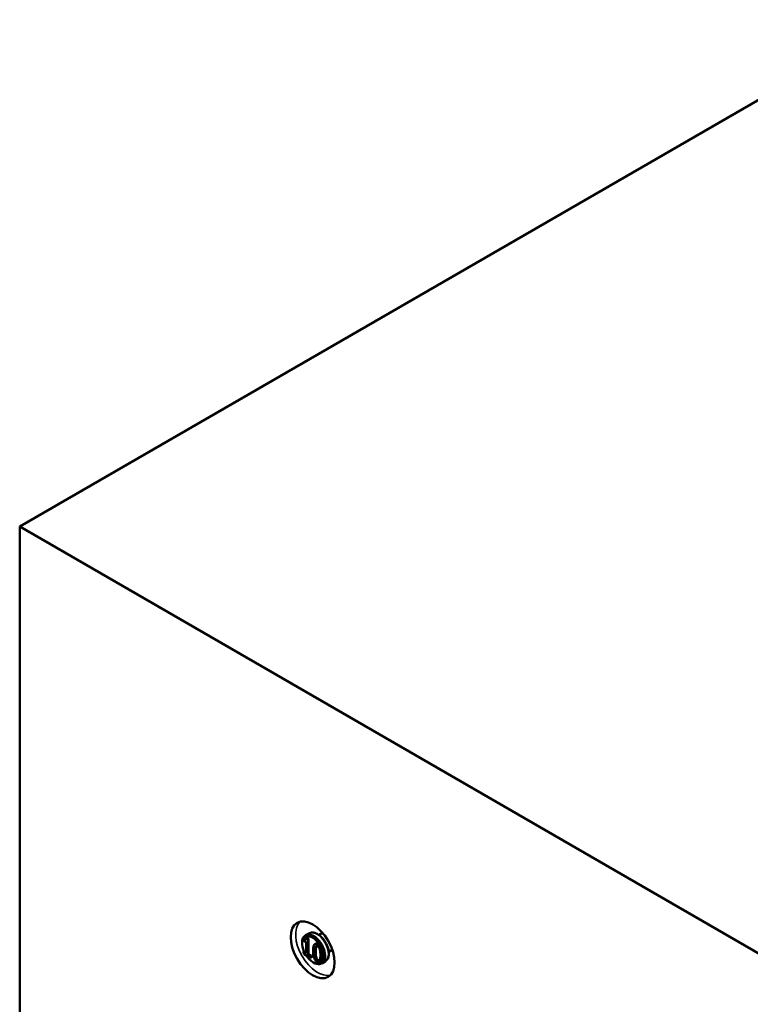
# Model space of a CAD drawing. Units: millimetres. Extents: x 458 to 16419, y 80 to 8489.
# Drawn here: x 11625 to 12472, y 6701 to 7840 of the extents above; entities that cross this region are included whole.
import ezdxf

# ---------------------------------------------------------------- set-up
doc = ezdxf.new("R2010")
doc.units = ezdxf.units.MM
doc.layers.add('Visible (ANSI)', color=7, linetype='Continuous', lineweight=50)
doc.layers.add('Visible Narrow (ANSI)', color=7, linetype='Continuous', lineweight=35)

msp = doc.modelspace()

# ---------------------------------------------------------------- linework, layer by layer
at = {"layer": 'Visible (ANSI)'}
for p, q in [((12641.7, 7840.3), (11625.3, 7253.5)), ((11625.3, 6389.9), (11625.3, 7253.5)), ((11625.3, 7253.5), (14685.7, 5486.6)), ((11960.3, 6782.7), (11956.4, 6780.5)), ((11976.2, 6783.1), (11972.1, 6780.8)), ((11952.5, 6770.6), (11952.5, 6771.9)), ((11954.6, 6776.4), (11954, 6776.1)), ((11954, 6776.1), (11954, 6774.3)), ((11954, 6774.3), (11957.1, 6772.5)), ((11957.1, 6772.5), (11957.1, 6759.4)), ((11958.1, 6777.1), (11957.6, 6776.8)), ((11959.3, 6775.8), (11957.6, 6776.8)), ((11959.9, 6776.1), (11959.3, 6775.8)), ((11959.3, 6758.1), (11959.3, 6775.8)), ((11959.9, 6776.1), (11960.4, 6776.4)), ((11967.7, 6770.4), (11967.2, 6770.1)), ((11954.9, 6761.7), (11954, 6761.2)), ((11957.1, 6759.4), (11954, 6761.2)), ((11954, 6761.2), (11954, 6760.4)), ((11954.9, 6761.7), (11957.1, 6760.4)), ((11954.9, 6758.7), (11962.3, 6754.4)), ((11959.9, 6758.5), (11959.3, 6758.1)), ((11959.9, 6758.5), (11960.4, 6758.8)), ((11972.8, 6768.7), (11972.2, 6768.4)), ((11987.4, 6763.7), (11983.3, 6761.4)), ((11962.3, 6756.4), (11959.3, 6758.1)), ((11962.9, 6756.7), (11962.3, 6756.4)), ((11962.3, 6754.4), (11962.3, 6756.4)), ((11962.9, 6754.7), (11962.3, 6754.4)), ((11962.9, 6756.7), (11963.5, 6757)), ((11964.7, 6749.5), (11965.8, 6748.9)), ((11972.9, 6748.4), (11973.4, 6748.8)), ((11973.3, 6748.7), (11973.3, 6748.7)), ((11979.1, 6750.1), (11975.2, 6747.9)), ((11976, 6756.6), (11976.8, 6757.1)), ((11976.8, 6755.7), (11976, 6755.2))]:
    msp.add_line(p, q, dxfattribs=at)
msp.add_ellipse((11964.7, 6763.6), major_axis=(18, -31.2), ratio=0.57735, dxfattribs=at)
for centre, major_axis, start_param, end_param in [((11965.8, 6764.2), (9.4, -16.3), 5.497787, 10.210176), ((11964.7, 6763.6), (-8.6, 14.9), 4.786215, 7.662977), ((11963.9, 6763.1), (-8.6, 14.9), 1.418093, 1.533746), ((11963.9, 6763.1), (8.6, -14.9), 0.823111, 1.59543), ((11964.7, 6763.6), (8.6, -14.9), 0.822778, 1.644622), ((11964.7, 6763.6), (8.6, -14.9), 4.77535, 6.277206), ((11963.2, 6754.2), (0.283, -0.49), 1.570796, 3.141593), ((11963.9, 6763.1), (8.6, -14.9), 0.049936, 0.723722), ((11964.7, 6763.6), (8.6, -14.9), 0, 0.724045), ((11964.7, 6763.6), (8.6, -14.9), 6.277206, 6.282967), ((11964.7, 6763.6), (8.6, -14.9), 0.724045, 0.80226), ((11964.7, 6763.6), (8.6, -14.9), 0.80226, 0.822778)]:
    msp.add_ellipse(centre, major_axis=major_axis, ratio=0.57735, start_param=start_param, end_param=end_param, dxfattribs=at)
for points, knots in [([(11979.1, 6750.1), (11980.1, 6750.7), (11981, 6751.6), (11982.3, 6753.6), (11982.8, 6754.9), (11983.5, 6757.8), (11983.5, 6759.5), (11983.2, 6763), (11982.8, 6764.9), (11981.5, 6768.6), (11980.7, 6770.4), (11978.7, 6773.9), (11977.5, 6775.5), (11975, 6778.4), (11973.6, 6779.7), (11970.7, 6781.8), (11969.2, 6782.6), (11966.2, 6783.6), (11964.7, 6783.8), (11962.2, 6783.6), (11961.2, 6783.2), (11960.3, 6782.7)], [5.497787, 5.497787, 5.497787, 5.497787, 5.773215, 5.773215, 6.070618, 6.070618, 6.39867, 6.39867, 6.733178, 6.733178, 7.06548, 7.06548, 7.396633, 7.396633, 7.728888, 7.728888, 8.063366, 8.063366, 8.3916, 8.3916, 8.63938, 8.63938, 8.63938, 8.63938]), ([(11957.6, 6776.8), (11957.5, 6776.6), (11957.5, 6776.3), (11957.4, 6775.9), (11957.3, 6775.7), (11957.1, 6775.4), (11957, 6775.3), (11956.7, 6775.2), (11956.5, 6775.1), (11955.5, 6775.3), (11954.8, 6775.7), (11954, 6776.1)], [-1.979209, -1.979209, -1.979209, -1.979209, -1.501424, -1.501424, -1.089034, -1.089034, -0.642086, -0.642086, -0.384522, -0.384522, 0, 0, 0, 0]), ([(11954.6, 6776.4), (11954.6, 6776.4), (11954.7, 6776.5), (11954.7, 6776.5), (11954.7, 6776.6), (11954.7, 6776.6), (11954.7, 6776.7), (11954.7, 6776.8), (11954.7, 6776.9), (11954.7, 6777), (11954.6, 6777), (11954.6, 6777.1), (11954.6, 6777.1), (11954.6, 6777.1)], [-0.09546729, -0.09546729, -0.09546729, -0.09546729, -0.08130428, -0.08130428, -0.06512498, -0.06512498, -0.04354785, -0.04354785, -0.022305, -0.022305, 0, 0, 0.00044684, 0.00044684, 0.00044684, 0.00044684]), ([(11958.1, 6777.1), (11958.1, 6777.2), (11958.2, 6777.2), (11958.2, 6777.2), (11958.2, 6777.3), (11958.2, 6777.4), (11958.2, 6777.4), (11958.2, 6777.5), (11958.2, 6777.6), (11958.2, 6777.7), (11958.2, 6777.7), (11958.1, 6777.8), (11958.1, 6777.8), (11958.1, 6777.8)], [0, 0, 0, 0, 0.01456153, 0.01456153, 0.03101916, 0.03101916, 0.05242267, 0.05242267, 0.07202634, 0.07202634, 0.0924523, 0.0924523, 0.09287874, 0.09287874, 0.09287874, 0.09287874]), ([(11970.6, 6769.6), (11970.2, 6769.9), (11969.7, 6770.1), (11968.9, 6770.3), (11968.5, 6770.4), (11967.7, 6770.4), (11967.2, 6770.2), (11966.5, 6769.6), (11966.1, 6769.1), (11965.3, 6766.8), (11965.2, 6764.7), (11965.2, 6762.5)], [-2.70929, -2.70929, -2.70929, -2.70929, -2.339711, -2.339711, -2.002117, -2.002117, -1.526738, -1.526738, -0.981523, -0.981523, 0, 0, 0, 0]), ([(11965.2, 6762.5), (11965.2, 6761.2), (11965.2, 6759.8), (11965.6, 6757.2), (11965.8, 6756), (11966.5, 6754), (11966.8, 6753.2), (11967.6, 6751.9), (11968, 6751.3), (11969.2, 6750.1), (11969.9, 6749.6), (11970.6, 6749.2)], [-1.753612, -1.753612, -1.753612, -1.753612, -1.291776, -1.291776, -0.933917, -0.933917, -0.662393, -0.662393, -0.368686, -0.368686, 0, 0, 0, 0]), ([(11967.5, 6761.2), (11967.5, 6763.1), (11967.6, 6764.2), (11967.7, 6765.4), (11967.8, 6766.2), (11968.1, 6766.8)], [-0.5732539, -0.5732539, -0.5732539, -0.5732539, -0.3740805, -0.3740805, 0, 0, 0, 0]), ([(11968, 6755), (11967.7, 6756.2), (11967.6, 6757.2), (11967.5, 6758.8), (11967.5, 6760.1), (11967.5, 6761.2)], [-0.7006675, -0.7006675, -0.7006675, -0.7006675, -0.500919, -0.500919, 0, 0, 0, 0]), ([(11968.1, 6766.8), (11968.1, 6767), (11968.3, 6767.2), (11968.5, 6767.5), (11968.6, 6767.6), (11969, 6767.9), (11969.3, 6767.9), (11969.8, 6767.8), (11970.2, 6767.7), (11970.6, 6767.4)], [-0.4662275, -0.4662275, -0.4662275, -0.4662275, -0.3876636, -0.3876636, -0.3169417, -0.3169417, -0.1969756, -0.1969756, 0, 0, 0, 0]), ([(11970.6, 6767.4), (11970.8, 6767.3), (11971, 6767.2), (11971.4, 6766.9), (11971.6, 6766.7), (11971.9, 6766.3), (11972.2, 6766), (11972.7, 6765), (11972.9, 6764.5), (11973.1, 6764)], [-0.9050895, -0.9050895, -0.9050895, -0.9050895, -0.6540469, -0.6540469, -0.4276778, -0.4276778, -0.2167637, -0.2167637, 0, 0, 0, 0]), ([(11972.8, 6768.7), (11972.8, 6768.7), (11972.8, 6768.7), (11972.9, 6768.8), (11972.9, 6768.8), (11972.9, 6768.9), (11972.9, 6768.9), (11972.9, 6769.1), (11972.9, 6769.2), (11972.8, 6769.4), (11972.7, 6769.5), (11972.6, 6769.6)], [0, 0, 0, 0, 0.0089406, 0.0089406, 0.0200526, 0.0200526, 0.0383136, 0.0383136, 0.0710046, 0.0710046, 0.1098947, 0.1098947, 0.1098947, 0.1098947]), ([(11973.1, 6764), (11973.4, 6762.8), (11973.5, 6761.7), (11973.7, 6760), (11973.7, 6758.8), (11973.7, 6757.6)], [-0.7475752, -0.7475752, -0.7475752, -0.7475752, -0.5215056, -0.5215056, 0, 0, 0, 0]), ([(11970.6, 6751.4), (11970.4, 6751.5), (11970.2, 6751.7), (11969.7, 6752), (11969.6, 6752.2), (11969.2, 6752.5), (11969, 6752.8), (11968.4, 6753.9), (11968.2, 6754.4), (11968, 6755)], [-1.051338, -1.051338, -1.051338, -1.051338, -0.73254, -0.73254, -0.446196, -0.446196, -0.221084, -0.221084, 0, 0, 0, 0]), ([(11973.1, 6752), (11973, 6751.8), (11972.9, 6751.6), (11972.7, 6751.3), (11972.5, 6751.2), (11972.1, 6751), (11971.9, 6751), (11971.3, 6751), (11971, 6751.2), (11970.6, 6751.4)], [-0.4724726, -0.4724726, -0.4724726, -0.4724726, -0.3912041, -0.3912041, -0.3179416, -0.3179416, -0.1950349, -0.1950349, 0, 0, 0, 0]), ([(11970.6, 6749.2), (11971, 6749), (11971.5, 6748.8), (11972.2, 6748.5), (11972.6, 6748.4), (11972.9, 6748.4)], [-2.6915362, -2.6915362, -2.6915362, -2.6915362, -2.3301011, -2.3301011, -2.0342358, -2.0342358, -2.0342358, -2.0342358]), ([(11973.7, 6757.6), (11973.7, 6755.8), (11973.6, 6754.7), (11973.5, 6753.4), (11973.4, 6752.6), (11973.1, 6752)], [-0.6303277, -0.6303277, -0.6303277, -0.6303277, -0.3736842, -0.3736842, 0, 0, 0, 0]), ([(11973.3, 6748.6), (11973.4, 6748.7), (11973.5, 6748.8), (11973.5, 6748.8), (11973.5, 6748.8), (11973.5, 6748.8), (11973.5, 6748.8), (11973.5, 6748.8), (11973.5, 6748.8), (11973.5, 6748.8), (11973.4, 6748.8), (11973.4, 6748.8)], [0, 0, 0, 0, 0.0892468, 0.0892468, 0.1369977, 0.1369977, 0.1582733, 0.1582733, 0.16757, 0.16757, 0.1763959, 0.1763959, 0.1763959, 0.1763959]), ([(11976.9, 6757.1), (11976.9, 6757.1), (11976.9, 6757.1), (11976.9, 6757.1), (11976.9, 6757.1), (11976.9, 6757.1), (11976.9, 6757.1), (11976.9, 6757.1), (11976.9, 6757.1), (11976.9, 6757.1), (11976.9, 6757.1), (11976.9, 6757.1), (11976.9, 6757.1), (11976.9, 6757.1), (11976.9, 6757.1), (11976.9, 6757.1), (11976.9, 6757.1), (11976.9, 6757.1), (11976.9, 6757.1), (11976.9, 6757.1), (11976.9, 6757.1), (11976.9, 6757.1), (11976.9, 6757.1), (11976.8, 6757.1)], [-0.000001151, -0.000001151, -0.000001151, -0.000001151, 0, 0, 0.000001393, 0.000001393, 0.000004171, 0.000004171, 0.000009722, 0.000009722, 0.000020841, 0.000020841, 0.000043233, 0.000043233, 0.000088812, 0.000088812, 0.000183702, 0.000183702, 0.00036658, 0.00036658, 0.000705954, 0.000705954, 0.001071181, 0.001071181, 0.001071181, 0.001071181]), ([(11976.8, 6755.7), (11976.8, 6755.7), (11976.8, 6755.7), (11976.8, 6755.7), (11976.8, 6755.7), (11976.8, 6755.7), (11976.8, 6755.7), (11976.8, 6755.7), (11976.8, 6755.7), (11976.8, 6755.7), (11976.8, 6755.7), (11976.8, 6755.7), (11976.8, 6755.7), (11976.8, 6755.7), (11976.8, 6755.7), (11976.8, 6755.7), (11976.8, 6755.7), (11976.8, 6755.7), (11976.8, 6755.7), (11976.8, 6755.7), (11976.8, 6755.7), (11976.8, 6755.7), (11976.8, 6755.7), (11976.8, 6755.7)], [0, 0, 0, 0, 0.000854079, 0.000854079, 0.001647615, 0.001647615, 0.002075186, 0.002075186, 0.002297035, 0.002297035, 0.002403595, 0.002403595, 0.002455943, 0.002455943, 0.002481939, 0.002481939, 0.002494917, 0.002494917, 0.002501412, 0.002501412, 0.002504668, 0.002504668, 0.002509549, 0.002509549, 0.002509549, 0.002509549])]:
    msp.add_open_spline(points, degree=3, knots=knots, dxfattribs=at)
for points in [[(11972.2, 6768.4), (11971.7, 6768.9), (11971.2, 6769.3), (11970.6, 6769.6)], [(11976, 6756.3), (11976, 6756.4), (11976, 6756.5), (11976, 6756.6)], [(11976, 6755.2), (11976, 6755.6), (11976, 6755.9), (11976, 6756.3)]]:
    msp.add_open_spline(points, degree=3, dxfattribs=at)
at = {"layer": 'Visible Narrow (ANSI)'}
for p, q in [((11954.6, 6777.1), (11954.6, 6776.4)), ((11960.4, 6776.4), (11958.1, 6777.8)), ((11958.1, 6777.1), (11959.9, 6776.1)), ((11959.9, 6776.1), (11959.9, 6758.5)), ((11960.4, 6758.8), (11960.4, 6776.4)), ((11971.2, 6769.9), (11970.6, 6769.6)), ((11959.9, 6758.5), (11962.9, 6756.7)), ((11963.5, 6757), (11960.4, 6758.8)), ((11968, 6761.5), (11967.5, 6761.2)), ((11968.6, 6767.2), (11968.1, 6766.8)), ((11962.9, 6756.7), (11962.9, 6754.7)), ((11962.9, 6754.7), (11963.5, 6754.4)), ((11963.5, 6754.4), (11963.5, 6757)), ((11968.6, 6755.3), (11968, 6755)), ((11971.2, 6751.7), (11970.6, 6751.4)), ((11976.8, 6756.7), (11976, 6756.3))]:
    msp.add_line(p, q, dxfattribs=at)
for centre, major_axis, ratio, start_param, end_param in [((11970.4, 6766.8), (-18, 31.2), 0.57735, 0.157789, 2.983804), ((11969.7, 6766.4), (-9.4, 16.3), 0.57735, 3.141593, 6.283185), ((11971.2, 6770.3), (0.2, 0.346), 0.57735, 3.926991, 5.497787), ((11968.3, 6761.4), (0.4, 0), 0.57735, 0.785398, 2.356194), ((11971.2, 6752), (0.2, 0.346), 0.57735, 3.926991, 5.497787), ((11977.1, 6756.6), (0.399, -0.027), 0.528377, 2.189751, 2.393792)]:
    msp.add_ellipse(centre, major_axis=major_axis, ratio=ratio, start_param=start_param, end_param=end_param, dxfattribs=at)
for points, knots in [([(11957.4, 6776.1), (11957.4, 6776.1), (11957.4, 6776), (11957.3, 6776), (11957.1, 6776), (11956.9, 6776), (11956.5, 6776.2), (11956.2, 6776.3), (11955.6, 6776.6), (11955.2, 6776.7), (11954.9, 6776.9), (11954.8, 6777), (11954.7, 6777), (11954.6, 6777.1)], [-0.4640922, -0.4640922, -0.4640922, -0.4640922, -0.4398866, -0.4398866, -0.4398866, -0.3273426, -0.3273426, -0.1743694, -0.1743694, 0, 0, 0, 0.05, 0.05, 0.05, 0.05]), ([(11954.6, 6776.4), (11954.9, 6776.2), (11955.3, 6776.1), (11955.9, 6775.8), (11956.2, 6775.6), (11956.7, 6775.5), (11957, 6775.5), (11957.2, 6775.5)], [0, 0, 0, 0, 0.1743694, 0.1743694, 0.3273426, 0.3273426, 0.4393171, 0.4393171, 0.4393171, 0.4393171]), ([(11958.1, 6777.8), (11958.1, 6777.7), (11958.1, 6777.6), (11958.1, 6777.5), (11958.1, 6777.4), (11958.1, 6777.2), (11958.1, 6777.1)], [-0.8216658, -0.8216658, -0.8216658, -0.8216658, -0.775506, -0.775506, -0.775506, -0.7138584, -0.7138584, -0.7138584, -0.7138584]), ([(11971.4, 6770.4), (11970.9, 6770.7), (11970.3, 6771), (11969.5, 6771.2), (11969.2, 6771.3), (11968.4, 6771.2), (11967.9, 6771.1), (11967.4, 6770.6), (11967.2, 6770.5), (11967.1, 6770.3), (11967, 6770.2), (11966.9, 6770), (11966.8, 6769.8)], [-2.150918, -2.150918, -2.150918, -2.150918, -1.861898, -1.861898, -1.684342, -1.684342, -1.37159, -1.37159, -1.246762, -1.246762, -1.246762, -1.130375, -1.130375, -1.130375, -1.130375]), ([(11967.7, 6770.4), (11968, 6770.6), (11968.4, 6770.7), (11969, 6770.7), (11969.3, 6770.7), (11970.1, 6770.5), (11970.6, 6770.2), (11971.2, 6769.9)], [1.4475062, 1.4475062, 1.4475062, 1.4475062, 1.6843417, 1.6843417, 1.8618977, 1.8618977, 2.150918, 2.150918, 2.150918, 2.150918]), ([(11971.2, 6769.9), (11971.4, 6769.8), (11971.7, 6769.6), (11972.3, 6769.2), (11972.6, 6769), (11972.8, 6768.7)], [0, 0, 0, 0, 0.1599814, 0.1599814, 0.3103824, 0.3103824, 0.3103824, 0.3103824]), ([(11972.6, 6769.6), (11972.5, 6769.7), (11972.4, 6769.8), (11972, 6770.1), (11971.7, 6770.3), (11971.4, 6770.4)], [-0.214438, -0.214438, -0.214438, -0.214438, -0.1599814, -0.1599814, 0, 0, 0, 0]), ([(11968.6, 6767.2), (11968.5, 6766.8), (11968.4, 6766.3), (11968.2, 6765.6), (11968.2, 6765.2), (11968.2, 6764.9), (11968.1, 6764.8), (11968.1, 6764.6), (11968.1, 6763.5), (11968, 6762.5), (11968, 6761.5)], [0, 0, 0, 0, 0.2261147, 0.2261147, 0.3811246, 0.3811246, 0.3811246, 0.4522294, 0.4522294, 0.9044587, 0.9044587, 0.9044587, 0.9044587]), ([(11968, 6761.5), (11968, 6760.4), (11968.1, 6759.2), (11968.1, 6758), (11968.2, 6757.2), (11968.3, 6756.2), (11968.6, 6755.3)], [0, 0, 0, 0, 0.523328, 0.523328, 0.523328, 0.895479, 0.895479, 0.895479, 0.895479]), ([(11969.1, 6767.8), (11969, 6767.8), (11969, 6767.8), (11968.8, 6767.6), (11968.7, 6767.4), (11968.6, 6767.2)], [0.3792225, 0.3792225, 0.3792225, 0.3792225, 0.3923923, 0.3923923, 0.5260659, 0.5260659, 0.5260659, 0.5260659]), ([(11969.2, 6767.1), (11969.1, 6767.1), (11969.1, 6767.1), (11969, 6767.2), (11969, 6767.2), (11968.9, 6767.2), (11968.8, 6767.2), (11968.7, 6767.2), (11968.7, 6767.2), (11968.6, 6767.2)], [0, 0, 0, 0, 0.25, 0.25, 0.5, 0.5, 0.75, 0.75, 1, 1, 1, 1]), ([(11968.6, 6761.5), (11968.6, 6762.5), (11968.6, 6763.5), (11968.7, 6764.6), (11968.7, 6764.7), (11968.7, 6764.9), (11968.8, 6765.2), (11968.8, 6765.5), (11968.9, 6766.3), (11969, 6766.7), (11969.2, 6767.1)], [-0.9044587, -0.9044587, -0.9044587, -0.9044587, -0.4522294, -0.4522294, -0.3811246, -0.3811246, -0.3811246, -0.2261147, -0.2261147, -0.0000685, -0.0000685, -0.0000685, -0.0000685]), ([(11969.2, 6755.4), (11969.2, 6755.4), (11969.2, 6755.4), (11969.2, 6755.4), (11968.9, 6756.3), (11968.8, 6757.2), (11968.7, 6758.1), (11968.6, 6759.2), (11968.6, 6760.4), (11968.6, 6761.5)], [-0.8956398, -0.8956398, -0.8956398, -0.8956398, -0.895479, -0.895479, -0.895479, -0.523328, -0.523328, -0.523328, 0, 0, 0, 0]), ([(11969.2, 6767.1), (11969.3, 6767.3), (11969.4, 6767.5), (11969.6, 6767.7), (11969.7, 6767.8), (11969.7, 6767.8)], [-0.5259974, -0.5259974, -0.5259974, -0.5259974, -0.3923923, -0.3923923, -0.3332966, -0.3332966, -0.3332966, -0.3332966]), ([(11968.6, 6755.3), (11968.6, 6755.3), (11968.7, 6755.3), (11968.8, 6755.4), (11968.8, 6755.4), (11968.9, 6755.4), (11969, 6755.4), (11969.1, 6755.4), (11969.1, 6755.4), (11969.2, 6755.4)], [0, 0, 0, 0, 0.25, 0.25, 0.5, 0.5, 0.75, 0.75, 1, 1, 1, 1]), ([(11968.6, 6755.3), (11968.7, 6754.9), (11968.8, 6754.6), (11969.1, 6753.9), (11969.3, 6753.6), (11969.6, 6753.1), (11969.8, 6752.8), (11970.2, 6752.4), (11970.3, 6752.3), (11970.7, 6752), (11970.9, 6751.8), (11971.2, 6751.7)], [0, 0, 0, 0, 0.1390936, 0.1390936, 0.243859, 0.243859, 0.3559259, 0.3559259, 0.4217963, 0.4217963, 0.5330071, 0.5330071, 0.5330071, 0.5330071]), ([(11971.4, 6752.2), (11971.2, 6752.3), (11971, 6752.5), (11970.7, 6752.7), (11970.6, 6752.8), (11970.3, 6753.2), (11970.1, 6753.4), (11969.8, 6753.9), (11969.6, 6754.1), (11969.4, 6754.7), (11969.3, 6755.1), (11969.2, 6755.4), (11969.2, 6755.4), (11969.2, 6755.4), (11969.2, 6755.4)], [-0.5330071, -0.5330071, -0.5330071, -0.5330071, -0.4217963, -0.4217963, -0.3559259, -0.3559259, -0.243859, -0.243859, -0.1390936, -0.1390936, 0, 0, 0, 0.0001608, 0.0001608, 0.0001608, 0.0001608]), ([(11971.2, 6751.7), (11971.3, 6751.6), (11971.5, 6751.5), (11971.9, 6751.4), (11972, 6751.3), (11972.4, 6751.3), (11972.5, 6751.3), (11972.7, 6751.3)], [0, 0, 0, 0, 0.0873199, 0.0873199, 0.1718518, 0.1718518, 0.2503612, 0.2503612, 0.2503612, 0.2503612]), ([(11973.1, 6752), (11973.1, 6752), (11973.1, 6752), (11972.9, 6751.8), (11972.6, 6751.8), (11972.2, 6751.9), (11972.1, 6751.9), (11971.8, 6752), (11971.6, 6752.1), (11971.4, 6752.2)], [-0.3170581, -0.3170581, -0.3170581, -0.3170581, -0.3093332, -0.3093332, -0.1718518, -0.1718518, -0.0873199, -0.0873199, 0, 0, 0, 0]), ([(11976.8, 6757.1), (11976.8, 6757.1), (11976.8, 6757), (11976.8, 6757), (11976.8, 6757), (11976.8, 6756.9), (11976.8, 6756.9), (11976.8, 6756.9), (11976.8, 6756.9), (11976.8, 6756.9), (11976.8, 6756.8), (11976.8, 6756.8), (11976.8, 6756.7)], [0, 0, 0, 0, 0.00440874, 0.00440874, 0.01526941, 0.01526941, 0.02205732, 0.02205732, 0.02205732, 0.0338195, 0.0338195, 0.04558167, 0.04558167, 0.04558167, 0.04558167]), ([(11976.8, 6756.7), (11976.8, 6756.6), (11976.8, 6756.4), (11976.8, 6756.1), (11976.8, 6756), (11976.8, 6755.9), (11976.8, 6755.8), (11976.8, 6755.8), (11976.8, 6755.7), (11976.8, 6755.7), (11976.8, 6755.7), (11976.8, 6755.7)], [0, 0, 0, 0, 0.0866018, 0.0866018, 0.1294746, 0.1294746, 0.1509109, 0.1509109, 0.1667421, 0.1667421, 0.1723473, 0.1723473, 0.1723473, 0.1723473])]:
    msp.add_open_spline(points, degree=3, knots=knots, dxfattribs=at)
msp.add_open_spline([(11973.2, 6748.6), (11973.2, 6748.6), (11973.2, 6748.6), (11973.3, 6748.6)], degree=3, dxfattribs=at)

doc.saveas('drawing.dxf')
